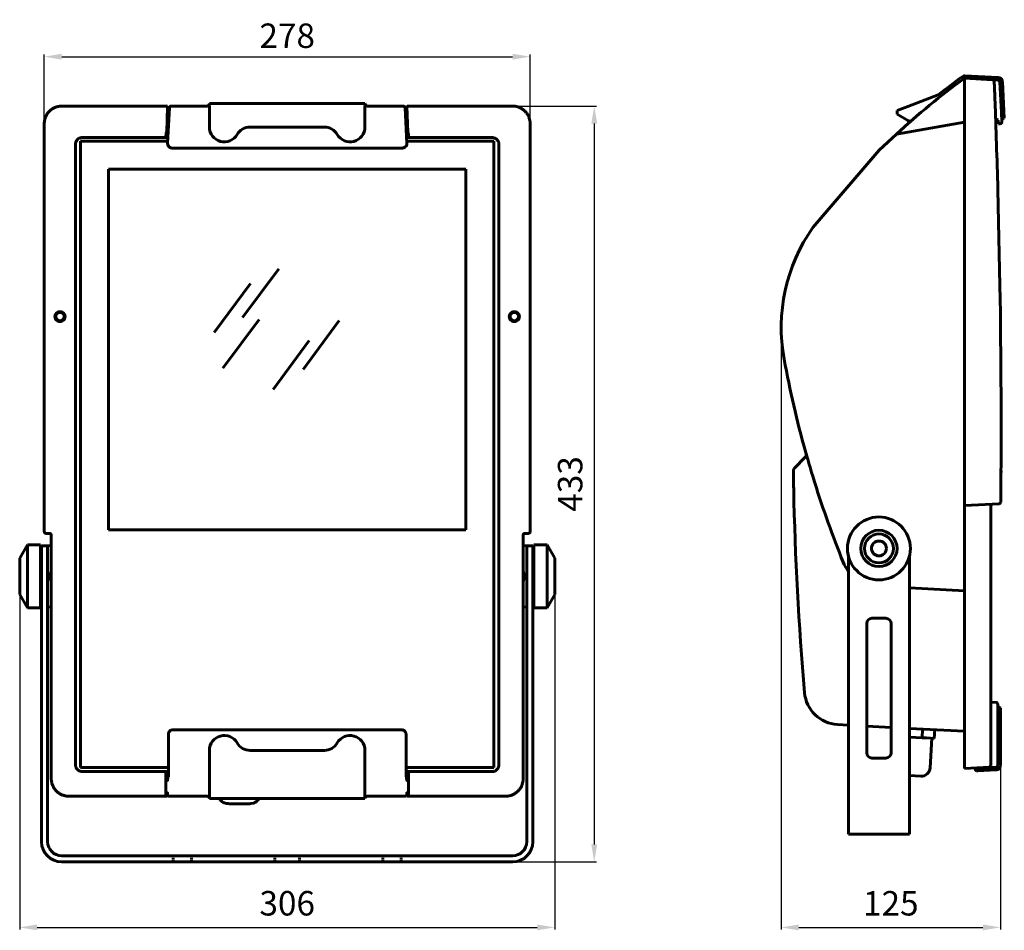
# Model space of a CAD drawing. Units: millimetres. Extents: x 111 to 675, y 59 to 581.
import ezdxf

# ---------------------------------------------------------------- set-up
doc = ezdxf.new("R2010")
doc.units = ezdxf.units.MM
doc.linetypes.add('DASHED', pattern=[15, 12, -3])
doc.linetypes.add('SOLID', pattern=[0])
doc.layers.add('STANDARD_LAYER', color=7, linetype='SOLID')
doc.dimstyles.get("Standard").update_dxf_attribs({"dimtxt": 0.18, "dimasz": 0.18, "dimexe": 0.18, "dimexo": 0.0625, "dimgap": 0.09, "dimtad": 0, "dimtih": 1, "dimtoh": 1, "dimdec": 4, "dimzin": 0, "dimdsep": 46, "dimtxsty": 'Standard', "dimcen": 0.09, "dimadec": 0, "dimazin": 0, "dimtfac": 1, "dimtdec": 4, "dimtofl": 0, "dimtmove": 0, "dimatfit": 3, "dimfxl": 1, "dimtolj": 1, "dimtzin": 0, "dimarcsym": 0})

# ---------------------------------------------------------------- blocks, each defined once
blk = doc.blocks.new('*D5')
at = {"color": 7, "linetype": 'ByBlock', "lineweight": -2}
for p, q in [((125.35, 445.11), (125.35, 560.7)), ((135.35, 559.45), (393.35, 559.45)), ((403.35, 448.39), (403.35, 560.7))]:
    blk.add_line(p, q, dxfattribs=at)
at = {"color": 7, "linetype": 'ByBlock'}
for points in [[(125.35, 559.45), (135.35, 557.78), (135.35, 561.12)], [(403.35, 559.45), (393.35, 557.78), (393.35, 561.12)]]:
    blk.add_solid(points, dxfattribs=at)
at = {"layer": 'DEFPOINTS', "color": 7, "linetype": 'ByBlock'}
for p in [(403.35, 447.77), (125.35, 444.49)]:
    blk.add_point(p, dxfattribs=at)
at = {"color": 0, "linetype": 'ByBlock', "lineweight": -2, "insert": (264.35, 571.45), "char_height": 14, "attachment_point": 5}
blk.add_mtext('\\A1;278', dxfattribs=at)
blk = doc.blocks.new('*D6')
at = {"color": 7, "linetype": 'ByBlock', "lineweight": -2}
for p, q in [((348.87, 531.16), (441.32, 531.16)), ((440.07, 521.16), (440.07, 108.48)), ((348.87, 98.48), (441.32, 98.48))]:
    blk.add_line(p, q, dxfattribs=at)
at = {"color": 7, "linetype": 'ByBlock'}
for points in [[(440.07, 531.16), (438.41, 521.16), (441.74, 521.16)], [(440.07, 98.48), (438.41, 108.48), (441.74, 108.48)]]:
    blk.add_solid(points, dxfattribs=at)
at = {"layer": 'DEFPOINTS', "color": 7, "linetype": 'ByBlock'}
for p in [(348.24, 531.16), (348.24, 98.48)]:
    blk.add_point(p, dxfattribs=at)
at = {"color": 0, "linetype": 'ByBlock', "lineweight": -2, "insert": (428.07, 314.82), "char_height": 14, "attachment_point": 5, "rotation": 90}
blk.add_mtext('433', dxfattribs=at)
blk = doc.blocks.new('*D7')
at = {"color": 7, "linetype": 'ByBlock', "lineweight": -2}
for p, q in [((111.26, 261.35), (111.26, 59.69)), ((417.43, 250.95), (417.43, 59.69)), ((121.26, 60.94), (407.43, 60.94))]:
    blk.add_line(p, q, dxfattribs=at)
at = {"color": 7, "linetype": 'ByBlock'}
for points in [[(111.26, 60.94), (121.26, 59.27), (121.26, 62.61)], [(417.43, 60.94), (407.43, 59.27), (407.43, 62.61)]]:
    blk.add_solid(points, dxfattribs=at)
at = {"layer": 'DEFPOINTS', "color": 7, "linetype": 'ByBlock'}
for p in [(111.26, 261.98), (417.43, 251.58)]:
    blk.add_point(p, dxfattribs=at)
at = {"color": 0, "linetype": 'ByBlock', "lineweight": -2, "insert": (264.35, 72.94), "char_height": 14, "attachment_point": 5}
blk.add_mtext('306', dxfattribs=at)
blk = doc.blocks.new('*D8')
at = {"color": 7, "linetype": 'ByBlock', "lineweight": -2}
for p, q in [((547.07, 403.71), (547.07, 59.69)), ((672.48, 162.44), (672.48, 59.69)), ((557.07, 60.94), (662.48, 60.94))]:
    blk.add_line(p, q, dxfattribs=at)
at = {"color": 7, "linetype": 'ByBlock'}
for points in [[(547.07, 60.94), (557.07, 59.27), (557.07, 62.61)], [(672.48, 60.94), (662.48, 59.27), (662.48, 62.61)]]:
    blk.add_solid(points, dxfattribs=at)
at = {"layer": 'DEFPOINTS', "color": 7, "linetype": 'ByBlock'}
for p in [(547.07, 404.33), (672.48, 163.06)]:
    blk.add_point(p, dxfattribs=at)
at = {"color": 0, "linetype": 'ByBlock', "lineweight": -2, "insert": (609.77, 72.94), "char_height": 14, "attachment_point": 5}
blk.add_mtext('125', dxfattribs=at)

msp = doc.modelspace()

# ---------------------------------------------------------------- linework, layer by layer
at = {"lineweight": 60, "ltscale": 0.401146}
msp.add_line((651.984, 547.099), (668.008, 546.259), dxfattribs=at)
at = {"lineweight": 60, "ltscale": 0.249658}
msp.add_line((651.984, 537.113), (651.984, 547.099), dxfattribs=at)
at = {"lineweight": 60, "ltscale": 0.47708}
msp.add_line((652.203, 548.56), (671.26, 547.561), dxfattribs=at)
at = {"lineweight": 60, "ltscale": 0.07927}
msp.add_line((668.014, 546.256), (671.181, 546.09), dxfattribs=at)
at = {"lineweight": 60, "ltscale": 0.443933}
msp.add_line((672.127, 545.144), (673.056, 527.411), dxfattribs=at)
at = {"lineweight": 60, "ltscale": 0.313827}
msp.add_line((673.626, 545.196), (674.283, 532.66), dxfattribs=at)
at = {"lineweight": 60, "ltscale": 0.468556}
msp.add_line((619.427, 530.897), (636.927, 537.607), dxfattribs=at)
at = {"lineweight": 60}
for p, q in [((651.984, 303.452), (651.984, 537.113)), ((135.332, 531.162), (190.584, 531.162)), ((195.839, 509.897), (196.904, 530.213)), ((197.903, 531.16), (218.347, 531.16)), ((233.417, 532.66), (264.347, 532.66)), ((264.347, 532.66), (295.278, 532.66)), ((310.347, 531.16), (330.792, 531.16)), ((331.79, 530.213), (332.856, 509.897)), ((338.11, 531.162), (393.363, 531.162)), ((125.345, 287.516), (125.345, 521.176)), ((243.07, 519.187), (264.347, 519.187)), ((264.347, 519.187), (285.625, 519.187)), ((403.349, 287.516), (403.349, 521.176)), ((612.984, 515.056), (651.984, 521.933)), ((147.156, 513.159), (196.01, 513.159)), ((332.685, 513.159), (381.539, 513.159)), ((143.161, 154.128), (143.161, 509.165)), ((146.097, 511.064), (195.9, 511.064)), ((146.097, 152.564), (146.097, 511.064)), ((198.435, 507.161), (199.01, 507.161)), ((199.01, 507.161), (297.347, 507.161)), ((303.347, 507.161), (330.259, 507.161)), ((332.794, 511.064), (382.597, 511.064)), ((382.597, 152.564), (382.597, 511.064)), ((385.533, 154.128), (385.533, 509.165)), ((162.097, 288.564), (162.097, 495.064)), ((162.097, 495.064), (366.597, 495.064)), ((162.097, 288.564), (162.097, 495.064)), ((162.097, 495.064), (366.597, 495.064)), ((366.597, 288.564), (366.597, 495.064)), ((366.597, 288.564), (366.597, 495.064)), ((671.279, 473.96), (672.209, 428.455)), ((666.984, 162.721), (666.984, 302.291)), ((651.984, 259.524), (651.984, 296.303)), ((162.097, 288.564), (366.597, 288.564)), ((162.097, 288.564), (366.597, 288.564)), ((115.649, 243.978), (115.649, 279.978)), ((123.261, 243.978), (123.261, 279.978)), ((129.345, 243.588), (129.345, 280.367)), ((399.349, 243.588), (399.349, 280.367)), ((405.433, 243.978), (405.433, 279.978)), ((413.045, 243.978), (413.045, 279.978)), ((111.261, 251.578), (111.261, 272.378)), ((417.433, 251.578), (417.433, 272.378)), ((585.467, 125.914), (585.467, 274.116)), ((620.467, 125.914), (620.467, 274.116)), ((123.761, 109.978), (123.761, 261.978)), ((127.261, 109.978), (127.261, 261.978)), ((401.433, 109.978), (401.433, 261.978)), ((404.933, 109.978), (404.933, 261.978)), ((620.467, 255.317), (651.984, 253.666)), ((651.984, 161.985), (651.984, 257.902)), ((129.345, 146.048), (129.345, 241.965)), ((399.349, 146.048), (399.349, 241.965)), ((595.967, 160.914), (595.967, 234.914)), ((609.967, 160.914), (609.967, 234.914)), ((670.984, 153.631), (670.984, 183.796)), ((620.467, 174.913), (651.984, 173.261)), ((672.484, 153.728), (672.484, 178.251)), ((196.347, 147.064), (196.347, 171.468)), ((198.943, 174.064), (264.347, 174.064)), ((264.347, 174.064), (329.751, 174.064)), ((332.348, 147.064), (332.348, 171.468)), ((219.847, 137.791), (219.847, 162.314)), ((243.07, 162.314), (264.347, 162.314)), ((264.347, 162.314), (285.625, 162.314)), ((308.847, 137.791), (308.847, 162.314)), ((146.097, 152.564), (196.347, 152.564)), ((332.348, 152.564), (382.597, 152.564)), ((147.156, 150.134), (196.347, 150.134)), ((332.348, 150.134), (381.539, 150.134)), ((139.332, 136.062), (195.662, 136.062)), ((196.926, 136.064), (218.447, 136.064)), ((310.247, 136.064), (331.768, 136.064)), ((333.033, 136.062), (389.363, 136.062)), ((219.847, 134.647), (264.347, 134.647)), ((264.347, 134.647), (308.847, 134.647)), ((585.467, 114.414), (620.467, 114.414)), ((135.261, 101.978), (264.347, 101.978)), ((264.347, 101.978), (393.433, 101.978)), ((135.261, 98.478), (264.347, 98.478)), ((264.347, 98.478), (393.433, 98.478))]:
    msp.add_line(p, q, dxfattribs=at)
at = {"lineweight": 60, "ltscale": 0.218691}
msp.add_line((669.304, 536.292), (669.628, 527.551), dxfattribs=at)
at = {"lineweight": 60, "ltscale": 0.008795}
for p, q in [((190.584, 531.162), (190.936, 531.162)), ((337.758, 531.162), (338.11, 531.162))]:
    msp.add_line(p, q, dxfattribs=at)
at = {"lineweight": 60, "ltscale": 0.120776}
for p, q in [((190.936, 531.162), (195.767, 531.162)), ((332.927, 531.162), (337.758, 531.162))]:
    msp.add_line(p, q, dxfattribs=at)
at = {"lineweight": 60, "ltscale": 0.365976}
for p, q in [((195.388, 516.324), (195.899, 530.954)), ((332.795, 530.954), (333.307, 516.324))]:
    msp.add_line(p, q, dxfattribs=at)
at = {"lineweight": 60, "ltscale": 0.006173}
for p, q in [((195.767, 531.163), (195.899, 530.954)), ((332.795, 530.954), (332.927, 531.163))]:
    msp.add_line(p, q, dxfattribs=at)
at = {"lineweight": 60, "ltscale": 0.005912}
msp.add_line((197.449, 531.045), (197.669, 531.131), dxfattribs=at)
at = {"lineweight": 60, "ltscale": 0.004203}
msp.add_line((197.449, 531.045), (197.612, 531.085), dxfattribs=at)
at = {"lineweight": 60, "ltscale": 0.005893}
msp.add_line((197.669, 531.131), (197.903, 531.16), dxfattribs=at)
at = {"lineweight": 60, "ltscale": 0.015418}
msp.add_line((218.921, 531.275), (219.429, 531.624), dxfattribs=at)
at = {"lineweight": 60, "ltscale": 0.085764}
for p, q in [((219.847, 532.66), (223.278, 532.66)), ((305.417, 532.66), (308.847, 532.66))]:
    msp.add_line(p, q, dxfattribs=at)
at = {"lineweight": 60, "ltscale": 0.021548}
for p, q in [((219.847, 530.248), (219.847, 531.11)), ((308.847, 530.248), (308.847, 531.11))]:
    msp.add_line(p, q, dxfattribs=at)
at = {"lineweight": 60, "ltscale": 0.276515}
for p, q in [((219.847, 519.187), (219.847, 530.248)), ((308.847, 519.187), (308.847, 530.248))]:
    msp.add_line(p, q, dxfattribs=at)
at = {"lineweight": 60, "ltscale": 0.00086}
for p, q in [((223.278, 532.66), (223.279, 532.626)), ((233.415, 532.626), (233.417, 532.66)), ((295.278, 532.66), (295.279, 532.626)), ((305.415, 532.626), (305.417, 532.66))]:
    msp.add_line(p, q, dxfattribs=at)
at = {"lineweight": 60, "ltscale": 0.253472}
for p, q in [((223.278, 532.66), (233.417, 532.66)), ((295.278, 532.66), (305.417, 532.66))]:
    msp.add_line(p, q, dxfattribs=at)
at = {"lineweight": 60, "ltscale": 0.253412}
for p, q in [((223.279, 532.626), (233.415, 532.626)), ((295.279, 532.626), (305.415, 532.626))]:
    msp.add_line(p, q, dxfattribs=at)
at = {"lineweight": 60, "ltscale": 0.015417}
msp.add_line((309.265, 531.624), (309.773, 531.275), dxfattribs=at)
at = {"lineweight": 60, "ltscale": 0.006601}
msp.add_line((330.792, 531.16), (331.053, 531.122), dxfattribs=at)
at = {"lineweight": 60, "ltscale": 0.00291}
msp.add_line((331.053, 531.122), (331.155, 531.066), dxfattribs=at)
at = {"lineweight": 60, "ltscale": 0.160647}
msp.add_line((613.427, 528.597), (619.427, 530.897), dxfattribs=at)
at = {"lineweight": 60, "ltscale": 0.211218}
msp.add_line((674.283, 532.66), (674.726, 524.223), dxfattribs=at)
at = {"lineweight": 60, "ltscale": 0.05}
msp.add_line((613.427, 526.597), (613.427, 528.597), dxfattribs=at)
at = {"lineweight": 60, "ltscale": 0.175268}
msp.add_line((613.427, 526.597), (619.427, 522.971), dxfattribs=at)
at = {"lineweight": 60, "ltscale": 0.047587}
msp.add_line((669.628, 527.551), (669.697, 525.648), dxfattribs=at)
at = {"lineweight": 60, "ltscale": 0.131722}
msp.add_line((673.056, 527.411), (673.332, 522.149), dxfattribs=at)
at = {"lineweight": 60, "ltscale": 0.017982}
msp.add_line((673.447, 523.543), (673.932, 524.073), dxfattribs=at)
at = {"lineweight": 60, "ltscale": 0.017614}
msp.add_line((673.932, 524.073), (674.627, 524.19), dxfattribs=at)
at = {"lineweight": 60, "ltscale": 0.002594}
msp.add_line((674.627, 524.19), (674.726, 524.223), dxfattribs=at)
at = {"lineweight": 60, "ltscale": 0.003061}
msp.add_line((619.427, 522.971), (619.532, 522.907), dxfattribs=at)
at = {"lineweight": 60, "ltscale": 0.036666}
msp.add_line((619.532, 522.907), (621.426, 521.961), dxfattribs=at)
at = {"lineweight": 60, "ltscale": 0.013353}
msp.add_line((651.984, 521.399), (651.984, 521.933), dxfattribs=at)
at = {"lineweight": 60, "ltscale": 0.042087}
msp.add_line((669.754, 523.858), (671.28, 523.146), dxfattribs=at)
at = {"lineweight": 60, "ltscale": 0.051765}
msp.add_line((671.279, 523.165), (671.387, 521.097), dxfattribs=at)
at = {"lineweight": 60, "ltscale": 0.023656}
msp.add_line((671.387, 521.097), (672.333, 521.097), dxfattribs=at)
at = {"lineweight": 60, "ltscale": 0.020291}
msp.add_line((673.301, 522.744), (673.447, 523.543), dxfattribs=at)
at = {"lineweight": 60, "ltscale": 0.05838}
for p, q in [((194.94, 513.526), (195.021, 515.86)), ((333.673, 515.86), (333.755, 513.526))]:
    msp.add_line(p, q, dxfattribs=at)
at = {"lineweight": 60, "ltscale": 0.027231}
msp.add_line((194.94, 513.526), (196.029, 513.526), dxfattribs=at)
at = {"lineweight": 60, "ltscale": 0.014186}
for p, q in [((195.021, 515.86), (195.347, 516.324)), ((333.347, 516.324), (333.673, 515.86))]:
    msp.add_line(p, q, dxfattribs=at)
at = {"lineweight": 60, "ltscale": 0.020716}
for p, q in [((195.347, 516.324), (196.176, 516.324)), ((332.519, 516.324), (333.347, 516.324))]:
    msp.add_line(p, q, dxfattribs=at)
at = {"lineweight": 60, "ltscale": 0.027232}
msp.add_line((332.665, 513.526), (333.755, 513.526), dxfattribs=at)
at = {"lineweight": 60, "ltscale": 0.335689}
msp.add_line((603.09, 505.974), (612.981, 515.054), dxfattribs=at)
at = {"lineweight": 60, "ltscale": 7.7e-05}
msp.add_line((612.981, 515.054), (612.984, 515.056), dxfattribs=at)
at = {"lineweight": 60, "ltscale": 0.013398}
msp.add_line((197.741, 507.259), (198.268, 507.161), dxfattribs=at)
at = {"lineweight": 60, "ltscale": 0.004185}
for p, q in [((198.268, 507.161), (198.435, 507.161)), ((330.259, 507.161), (330.427, 507.161))]:
    msp.add_line(p, q, dxfattribs=at)
at = {"lineweight": 60, "ltscale": 0.15}
msp.add_line((297.347, 507.161), (303.347, 507.161), dxfattribs=at)
at = {"lineweight": 60, "ltscale": 0.013399}
msp.add_line((330.427, 507.161), (330.953, 507.259), dxfattribs=at)
at = {"lineweight": 60, "ltscale": 0.112978}
msp.add_line((565.169, 461.718), (603.09, 505.974), dxfattribs=at)
at = {"lineweight": 60, "ltscale": 0.104389}
msp.add_line((560.919, 333.495), (562.057, 329.478), dxfattribs=at)
at = {"lineweight": 60, "ltscale": 0.220368}
msp.add_line((554.582, 323.859), (560.815, 330.092), dxfattribs=at)
at = {"lineweight": 60, "ltscale": 0.113339}
msp.add_line((564.928, 319.781), (566.275, 315.452), dxfattribs=at)
at = {"lineweight": 60, "ltscale": 0.495325}
msp.add_line((651.984, 302.454), (671.77, 303.491), dxfattribs=at)
at = {"lineweight": 60, "ltscale": 0.024966}
for p, q in [((651.984, 302.454), (651.984, 303.452)), ((651.984, 301.455), (651.984, 302.454))]:
    msp.add_line(p, q, dxfattribs=at)
at = {"lineweight": 60, "ltscale": 0.088226}
for p, q in [((651.984, 297.926), (651.984, 301.455)), ((129.345, 281.99), (129.345, 285.519)), ((399.349, 281.99), (399.349, 285.519))]:
    msp.add_line(p, q, dxfattribs=at)
at = {"lineweight": 60, "ltscale": 7.2e-05}
msp.add_line((671.77, 303.491), (671.772, 303.491), dxfattribs=at)
at = {"lineweight": 60, "ltscale": 0.005019}
for p, q in [((651.974, 296.103), (651.984, 296.303)), ((651.974, 259.725), (651.984, 259.524))]:
    msp.add_line(p, q, dxfattribs=at)
at = {"lineweight": 60, "ltscale": 0.002377}
msp.add_line((651.984, 298.126), (651.984, 298.221), dxfattribs=at)
at = {"lineweight": 60, "ltscale": 0.005}
for p, q in [((651.984, 297.926), (651.984, 298.126)), ((651.984, 257.702), (651.984, 257.902))]:
    msp.add_line(p, q, dxfattribs=at)
at = {"lineweight": 60, "ltscale": 0.040566}
for p, q in [((651.984, 296.303), (651.984, 297.926)), ((129.345, 280.367), (129.345, 281.99)), ((399.349, 280.367), (399.349, 281.99)), ((651.984, 257.902), (651.984, 259.524)), ((129.345, 241.965), (129.345, 243.588)), ((399.349, 241.965), (399.349, 243.588))]:
    msp.add_line(p, q, dxfattribs=at)
at = {"lineweight": 60, "ltscale": 0.050069}
for p, q in [((126.344, 286.517), (128.347, 286.517)), ((400.348, 286.517), (402.351, 286.517))]:
    msp.add_line(p, q, dxfattribs=at)
at = {"lineweight": 60, "ltscale": 0.219393}
for p, q in [((111.261, 272.378), (115.649, 279.978)), ((413.045, 279.978), (417.433, 272.378)), ((111.261, 251.578), (115.649, 243.978)), ((413.045, 243.978), (417.433, 251.578))]:
    msp.add_line(p, q, dxfattribs=at)
at = {"lineweight": 60, "ltscale": 0.190303}
for p, q in [((115.649, 279.978), (123.261, 279.978)), ((405.433, 279.978), (413.045, 279.978)), ((115.649, 243.978), (123.261, 243.978)), ((405.433, 243.978), (413.045, 243.978))]:
    msp.add_line(p, q, dxfattribs=at)
at = {"lineweight": 60, "ltscale": 0.0875}
for p, q in [((123.761, 279.478), (127.261, 279.478)), ((401.433, 279.478), (404.933, 279.478))]:
    msp.add_line(p, q, dxfattribs=at)
at = {"lineweight": 60, "ltscale": 0.4375}
for p, q in [((123.761, 261.978), (123.761, 279.478)), ((404.933, 261.978), (404.933, 279.478))]:
    msp.add_line(p, q, dxfattribs=at)
at = {"lineweight": 60, "ltscale": 0.052175}
msp.add_line((127.261, 279.478), (129.345, 279.587), dxfattribs=at)
at = {"lineweight": 60, "ltscale": 0.017783}
for p, q in [((127.261, 278.766), (127.261, 279.478)), ((401.433, 278.766), (401.433, 279.478))]:
    msp.add_line(p, q, dxfattribs=at)
at = {"lineweight": 60, "ltscale": 0.014543}
for p, q in [((127.261, 278.185), (127.261, 278.766)), ((401.433, 278.185), (401.433, 278.766))]:
    msp.add_line(p, q, dxfattribs=at)
at = {"lineweight": 60, "ltscale": 0.032789}
for p, q in [((127.261, 276.873), (127.261, 278.185)), ((401.433, 276.873), (401.433, 278.185))]:
    msp.add_line(p, q, dxfattribs=at)
at = {"lineweight": 60, "ltscale": 0.031732}
for p, q in [((127.261, 275.604), (127.261, 276.873)), ((401.433, 275.604), (401.433, 276.873))]:
    msp.add_line(p, q, dxfattribs=at)
at = {"lineweight": 60, "ltscale": 0.054598}
msp.add_line((399.349, 278.183), (399.349, 280.367), dxfattribs=at)
at = {"lineweight": 60, "ltscale": 0.052179}
msp.add_line((399.349, 279.587), (401.433, 279.478), dxfattribs=at)
at = {"lineweight": 60, "ltscale": 0.044859}
for p, q in [((127.261, 273.809), (127.261, 275.604)), ((401.433, 273.809), (401.433, 275.604))]:
    msp.add_line(p, q, dxfattribs=at)
at = {"lineweight": 60, "ltscale": 0.03766}
for p, q in [((127.261, 272.303), (127.261, 273.809)), ((401.433, 272.303), (401.433, 273.809))]:
    msp.add_line(p, q, dxfattribs=at)
at = {"lineweight": 60, "ltscale": 0.061917}
for p, q in [((127.261, 269.826), (127.261, 272.303)), ((401.433, 269.826), (401.433, 272.303))]:
    msp.add_line(p, q, dxfattribs=at)
at = {"lineweight": 60, "ltscale": 0.043721}
for p, q in [((127.261, 268.077), (127.261, 269.826)), ((401.433, 268.077), (401.433, 269.826))]:
    msp.add_line(p, q, dxfattribs=at)
at = {"lineweight": 60, "ltscale": 0.068074}
for p, q in [((127.261, 265.354), (127.261, 268.077)), ((401.433, 265.354), (401.433, 268.077))]:
    msp.add_line(p, q, dxfattribs=at)
at = {"lineweight": 60, "ltscale": 0.048074}
for p, q in [((127.261, 263.431), (127.261, 265.354)), ((401.433, 263.431), (401.433, 265.354))]:
    msp.add_line(p, q, dxfattribs=at)
at = {"lineweight": 60, "ltscale": 0.036348}
for p, q in [((127.261, 261.978), (127.261, 263.431)), ((401.433, 261.978), (401.433, 263.431))]:
    msp.add_line(p, q, dxfattribs=at)
at = {"lineweight": 60, "ltscale": 0.024579}
for p, q in [((128.362, 263.978), (129.345, 263.978)), ((128.362, 259.978), (129.345, 259.978)), ((399.349, 263.978), (400.332, 263.978)), ((399.349, 259.978), (400.332, 259.978))]:
    msp.add_line(p, q, dxfattribs=at)
at = {"lineweight": 60, "ltscale": 0.1}
for p, q in [((128.362, 259.978), (128.362, 263.978)), ((400.332, 259.978), (400.332, 263.978))]:
    msp.add_line(p, q, dxfattribs=at)
at = {"lineweight": 60, "ltscale": 0.002378}
msp.add_line((651.984, 257.607), (651.984, 257.702), dxfattribs=at)
at = {"lineweight": 60, "ltscale": 0.052171}
for p, q in [((127.261, 244.478), (129.345, 244.368)), ((399.349, 244.368), (401.433, 244.478))]:
    msp.add_line(p, q, dxfattribs=at)
at = {"lineweight": 60, "ltscale": 0.2}
for p, q in [((598.967, 237.914), (606.967, 237.914)), ((598.967, 157.914), (606.967, 157.914))]:
    msp.add_line(p, q, dxfattribs=at)
at = {"lineweight": 60, "ltscale": 0.076412}
msp.add_line((666.984, 189.948), (670.036, 189.788), dxfattribs=at)
at = {"lineweight": 60, "ltscale": 0.005651}
msp.add_line((670.858, 189.274), (670.913, 189.055), dxfattribs=at)
at = {"lineweight": 60, "ltscale": 0.006868}
msp.add_line((670.913, 189.055), (670.984, 188.79), dxfattribs=at)
at = {"lineweight": 60, "ltscale": 0.124829}
msp.add_line((670.984, 183.796), (670.984, 188.79), dxfattribs=at)
at = {"lineweight": 60, "ltscale": 0.013841}
msp.add_line((670.984, 188.148), (671.09, 187.605), dxfattribs=at)
at = {"lineweight": 60, "ltscale": 0.002527}
msp.add_line((672.384, 186.743), (672.484, 186.729), dxfattribs=at)
at = {"lineweight": 60, "ltscale": 0.211953}
msp.add_line((672.484, 178.251), (672.484, 186.729), dxfattribs=at)
at = {"lineweight": 60, "ltscale": 0.15471}
msp.add_line((579.287, 177.071), (585.467, 176.747), dxfattribs=at)
at = {"lineweight": 60, "ltscale": 0.35048}
msp.add_line((595.967, 176.197), (609.967, 175.463), dxfattribs=at)
at = {"lineweight": 60, "ltscale": 0.182073}
msp.add_line((620.467, 169.906), (627.74, 169.525), dxfattribs=at)
at = {"lineweight": 60, "ltscale": 0.125}
for p, q in [((627.74, 169.525), (628.002, 174.518)), ((634.659, 169.162), (634.92, 174.155))]:
    msp.add_line(p, q, dxfattribs=at)
at = {"lineweight": 60, "ltscale": 0.0632}
msp.add_line((627.74, 169.525), (630.264, 169.392), dxfattribs=at)
at = {"lineweight": 60, "ltscale": 0.057692}
msp.add_line((630.264, 169.392), (632.569, 169.272), dxfattribs=at)
at = {"lineweight": 60, "ltscale": 0.425}
msp.add_line((632.271, 152.264), (633.161, 169.241), dxfattribs=at)
at = {"lineweight": 60, "ltscale": 0.052313}
msp.add_line((632.569, 169.272), (634.659, 169.162), dxfattribs=at)
at = {"lineweight": 60, "ltscale": 0.249657}
msp.add_line((651.984, 151.999), (651.984, 161.985), dxfattribs=at)
at = {"lineweight": 60, "ltscale": 0.224692}
msp.add_line((666.984, 162.721), (666.984, 153.734), dxfattribs=at)
at = {"lineweight": 60, "ltscale": 0.35179}
msp.add_line((651.984, 151.999), (666.036, 152.735), dxfattribs=at)
at = {"lineweight": 60, "ltscale": 0.301721}
msp.add_line((657.984, 152.001), (670.036, 152.632), dxfattribs=at)
at = {"lineweight": 60, "ltscale": 0.007811}
msp.add_line((657.984, 152.001), (657.984, 152.313), dxfattribs=at)
at = {"lineweight": 60, "ltscale": 0.016691}
for p, q in [((194.876, 148.766), (194.891, 149.433)), ((333.803, 137.13), (333.819, 137.797))]:
    msp.add_line(p, q, dxfattribs=at)
at = {"lineweight": 60, "ltscale": 0.274209}
for p, q in [((194.876, 137.797), (194.876, 148.766)), ((333.819, 137.797), (333.819, 148.766))]:
    msp.add_line(p, q, dxfattribs=at)
at = {"lineweight": 60, "ltscale": 0.008323}
for p, q in [((194.891, 149.433), (194.925, 149.764)), ((333.769, 136.799), (333.803, 137.13))]:
    msp.add_line(p, q, dxfattribs=at)
at = {"lineweight": 60, "ltscale": 0.00195}
for p, q in [((194.925, 149.764), (194.98, 149.819)), ((333.714, 149.819), (333.769, 149.764))]:
    msp.add_line(p, q, dxfattribs=at)
at = {"lineweight": 60, "ltscale": 0.059208}
for p, q in [((194.98, 147.451), (194.98, 149.819)), ((333.714, 147.451), (333.714, 149.819))]:
    msp.add_line(p, q, dxfattribs=at)
at = {"lineweight": 60, "ltscale": 0.034164}
for p, q in [((194.98, 149.819), (196.347, 149.819)), ((194.98, 147.451), (196.347, 147.451)), ((332.348, 149.819), (333.714, 149.819)), ((332.348, 147.451), (333.714, 147.451))]:
    msp.add_line(p, q, dxfattribs=at)
at = {"lineweight": 60, "ltscale": 0.037346}
for p, q in [((195.373, 145.957), (195.373, 147.451)), ((333.321, 145.957), (333.321, 147.451))]:
    msp.add_line(p, q, dxfattribs=at)
at = {"lineweight": 60, "ltscale": 0.006551}
for p, q in [((196.085, 147.064), (196.347, 147.064)), ((332.348, 147.064), (332.61, 147.064))]:
    msp.add_line(p, q, dxfattribs=at)
at = {"lineweight": 60, "ltscale": 0.008329}
for p, q in [((333.769, 149.764), (333.803, 149.433)), ((194.891, 137.13), (194.925, 136.799))]:
    msp.add_line(p, q, dxfattribs=at)
at = {"lineweight": 60, "ltscale": 0.016685}
for p, q in [((333.803, 149.433), (333.819, 148.766)), ((194.876, 137.797), (194.891, 137.13))]:
    msp.add_line(p, q, dxfattribs=at)
at = {"lineweight": 60, "ltscale": 0.163953}
msp.add_line((620.467, 147.876), (627.016, 147.532), dxfattribs=at)
at = {"lineweight": 60, "ltscale": 0.261798}
msp.add_line((659.562, 150.583), (670.02, 151.131), dxfattribs=at)
at = {"lineweight": 60, "ltscale": 0.013897}
for p, q in [((194.98, 145.564), (195.373, 145.957)), ((333.321, 145.957), (333.714, 145.564))]:
    msp.add_line(p, q, dxfattribs=at)
at = {"lineweight": 60, "ltscale": 0.170468}
for p, q in [((194.98, 138.745), (194.98, 145.564)), ((333.714, 138.745), (333.714, 145.564))]:
    msp.add_line(p, q, dxfattribs=at)
at = {"lineweight": 60, "ltscale": 0.015751}
for p, q in [((194.98, 145.064), (195.61, 145.064)), ((333.084, 145.064), (333.714, 145.064))]:
    msp.add_line(p, q, dxfattribs=at)
at = {"lineweight": 60, "ltscale": 0.026037}
for p, q in [((194.925, 136.799), (195.662, 136.062)), ((333.033, 136.062), (333.769, 136.799))]:
    msp.add_line(p, q, dxfattribs=at)
at = {"lineweight": 60, "ltscale": 0.002917}
for p, q in [((194.98, 138.745), (195.164, 138.064)), ((333.531, 138.064), (333.714, 138.745))]:
    msp.add_line(p, q, dxfattribs=at)
at = {"lineweight": 60, "ltscale": 0.011165}
for p, q in [((195.164, 138.064), (195.61, 138.064)), ((333.084, 138.064), (333.531, 138.064))]:
    msp.add_line(p, q, dxfattribs=at)
at = {"lineweight": 60, "ltscale": 0.049706}
for p, q in [((195.662, 136.062), (195.662, 138.05)), ((333.033, 136.062), (333.033, 138.05))]:
    msp.add_line(p, q, dxfattribs=at)
at = {"lineweight": 60, "ltscale": 0.021668}
for p, q in [((195.928, 137.063), (195.928, 137.93)), ((332.767, 137.063), (332.767, 137.91))]:
    msp.add_line(p, q, dxfattribs=at)
at = {"lineweight": 60, "ltscale": 0.019332}
msp.add_line((219.741, 135.833), (219.793, 135.061), dxfattribs=at)
at = {"lineweight": 60, "ltscale": 0.028026}
msp.add_line((219.741, 135.833), (219.847, 134.717), dxfattribs=at)
at = {"lineweight": 60, "ltscale": 0.002424}
msp.add_line((219.847, 137.694), (219.847, 137.791), dxfattribs=at)
at = {"lineweight": 60, "ltscale": 0.044617}
for p, q in [((219.847, 136.007), (219.847, 137.791)), ((308.847, 136.007), (308.847, 137.791))]:
    msp.add_line(p, q, dxfattribs=at)
at = {"lineweight": 60, "ltscale": 0.005538}
msp.add_line((219.847, 136.811), (219.847, 137.032), dxfattribs=at)
at = {"lineweight": 60, "ltscale": 0.008264}
msp.add_line((219.847, 136.007), (219.847, 136.337), dxfattribs=at)
at = {"lineweight": 60, "ltscale": 0.006283}
msp.add_line((219.847, 135.755), (219.847, 136.007), dxfattribs=at)
at = {"lineweight": 60, "ltscale": 0.020294}
for p, q in [((219.847, 135.195), (219.847, 136.007)), ((308.847, 135.195), (308.847, 136.007))]:
    msp.add_line(p, q, dxfattribs=at)
at = {"lineweight": 60, "ltscale": 0.004005}
msp.add_line((219.847, 135.366), (219.847, 135.526), dxfattribs=at)
at = {"lineweight": 60, "ltscale": 0.002569}
msp.add_line((219.847, 135.195), (219.847, 135.298), dxfattribs=at)
at = {"lineweight": 60, "ltscale": 0.028025}
msp.add_line((308.847, 134.717), (308.954, 135.833), dxfattribs=at)
at = {"lineweight": 60, "ltscale": 0.019319}
msp.add_line((308.901, 135.062), (308.954, 135.833), dxfattribs=at)
at = {"lineweight": 60, "ltscale": 0.013701}
for p, q in [((219.847, 134.647), (219.847, 135.195)), ((308.847, 134.647), (308.847, 135.195))]:
    msp.add_line(p, q, dxfattribs=at)
at = {"lineweight": 60, "ltscale": 0.2875}
for p, q in [((585.467, 114.414), (585.467, 125.914)), ((620.467, 114.414), (620.467, 125.914))]:
    msp.add_line(p, q, dxfattribs=at)
at = {"linetype": 'DASHED', "lineweight": 60, "ltscale": 0.0875}
for p, q in [((199.097, 98.478), (199.097, 101.978)), ((209.597, 98.478), (209.597, 101.978)), ((257.347, 98.478), (257.347, 101.978)), ((271.347, 98.478), (271.347, 101.978)), ((319.097, 98.478), (319.097, 101.978)), ((329.597, 98.478), (329.597, 101.978))]:
    msp.add_line(p, q, dxfattribs=at)
at = {"lineweight": 60}
for points in [[(135.332, 531.162), (134.884, 531.152), (134.437, 531.122), (133.993, 531.073), (133.551, 531.003), (133.112, 530.913), (132.678, 530.804), (132.25, 530.676), (131.828, 530.529), (131.413, 530.363), (131.005, 530.178), (130.607, 529.976), (130.218, 529.756), (129.839, 529.519), (129.471, 529.265), (129.115, 528.995), (128.772, 528.709), (128.442, 528.408), (128.125, 528.093), (127.823, 527.764), (127.536, 527.421), (127.265, 527.066), (127.009, 526.7), (126.771, 526.322), (126.549, 525.934), (126.345, 525.536), (126.16, 525.129), (125.992, 524.715), (125.843, 524.293), (125.713, 523.865), (125.603, 523.432), (125.512, 522.994), (125.44, 522.552), (125.389, 522.108), (125.357, 521.662), (125.345, 521.176)], [(196.904, 530.213), (196.979, 530.484), (197.024, 530.62)], [(196.904, 530.213), (196.979, 530.484), (197.024, 530.62)], [(197.024, 530.62), (197.067, 530.691), (197.134, 530.761)], [(197.024, 530.62), (197.067, 530.691), (197.134, 530.761)], [(197.134, 530.761), (197.245, 530.865), (197.418, 531.035)], [(197.134, 530.761), (197.245, 530.865), (197.418, 531.035)], [(219.727, 532.072), (219.687, 531.879), (219.723, 531.649), (219.772, 531.526)], [(219.727, 532.072), (219.687, 531.879), (219.723, 531.649), (219.772, 531.526)], [(219.847, 531.11), (219.833, 531.315), (219.773, 531.526)], [(219.847, 531.11), (219.833, 531.315), (219.773, 531.526)], [(308.847, 531.11), (308.861, 531.315), (308.922, 531.526)], [(308.847, 531.11), (308.861, 531.315), (308.922, 531.526)], [(308.967, 532.072), (309.007, 531.879), (308.972, 531.649), (308.922, 531.526)], [(308.967, 532.072), (309.007, 531.879), (308.972, 531.649), (308.922, 531.526)], [(331.56, 530.761), (331.45, 530.865), (331.276, 531.035)], [(331.56, 530.761), (331.45, 530.865), (331.276, 531.035)], [(331.67, 530.62), (331.628, 530.691), (331.56, 530.761)], [(331.67, 530.62), (331.628, 530.691), (331.56, 530.761)], [(331.79, 530.213), (331.716, 530.484), (331.67, 530.62)], [(331.79, 530.213), (331.716, 530.484), (331.67, 530.62)], [(403.349, 521.176), (403.339, 521.624), (403.309, 522.07), (403.259, 522.515), (403.19, 522.957), (403.1, 523.395), (402.991, 523.829), (402.863, 524.258), (402.716, 524.68), (402.55, 525.095), (402.365, 525.502), (402.163, 525.901), (401.943, 526.29), (401.706, 526.669), (401.452, 527.036), (401.182, 527.392), (400.896, 527.736), (400.595, 528.066), (400.28, 528.383), (399.95, 528.685), (399.608, 528.972), (399.253, 529.243), (398.886, 529.498), (398.509, 529.737), (398.12, 529.958), (397.723, 530.162), (397.316, 530.348), (396.902, 530.516), (396.48, 530.665), (396.052, 530.794), (395.619, 530.905), (395.181, 530.996), (394.739, 531.067), (394.295, 531.119), (393.848, 531.151), (393.363, 531.162)], [(147.156, 513.159), (146.873, 513.149), (146.591, 513.119), (146.312, 513.069), (146.038, 513), (145.769, 512.911), (145.507, 512.804), (145.254, 512.678), (145.01, 512.535), (144.777, 512.375), (144.556, 512.198), (144.348, 512.007), (144.154, 511.801), (143.975, 511.582), (143.812, 511.351), (143.666, 511.109), (143.537, 510.857), (143.426, 510.597), (143.335, 510.329), (143.262, 510.056), (143.209, 509.778), (143.175, 509.496), (143.162, 509.213), (143.161, 509.165)], [(385.533, 509.165), (385.523, 509.448), (385.493, 509.729), (385.443, 510.008), (385.374, 510.282), (385.285, 510.551), (385.178, 510.813), (385.052, 511.066), (384.909, 511.31), (384.749, 511.543), (384.572, 511.764), (384.381, 511.973), (384.175, 512.167), (383.956, 512.345), (383.725, 512.508), (383.483, 512.655), (383.231, 512.783), (382.971, 512.894), (382.703, 512.986), (382.43, 513.059), (382.152, 513.112), (381.87, 513.145), (381.588, 513.159), (381.539, 513.159)], [(331.141, 507.315), (331.193, 507.334), (331.246, 507.355)], [(332.804, 509.228), (332.824, 509.331), (332.839, 509.436)], [(125.345, 287.516), (125.355, 287.374), (125.385, 287.236), (125.435, 287.102), (125.502, 286.978), (125.587, 286.864), (125.687, 286.763), (125.8, 286.678), (125.925, 286.61), (126.057, 286.559), (126.196, 286.528), (126.344, 286.517)], [(402.351, 286.517), (402.492, 286.528), (402.631, 286.558), (402.764, 286.607), (402.889, 286.675), (403.003, 286.759), (403.103, 286.859), (403.189, 286.973), (403.257, 287.097), (403.307, 287.23), (403.338, 287.368), (403.349, 287.516)], [(129.345, 285.519), (129.335, 285.661), (129.305, 285.799), (129.256, 285.932), (129.188, 286.057), (129.103, 286.171), (129.003, 286.271), (128.89, 286.357), (128.766, 286.425), (128.633, 286.476), (128.495, 286.506), (128.347, 286.517)], [(400.348, 286.517), (400.206, 286.507), (400.067, 286.477), (399.934, 286.428), (399.81, 286.36), (399.696, 286.275), (399.595, 286.176), (399.51, 286.062), (399.441, 285.938), (399.391, 285.805), (399.36, 285.667), (399.349, 285.519)], [(670.984, 188.127), (670.995, 187.96), (671.027, 187.796), (671.078, 187.636), (671.147, 187.484), (671.235, 187.341), (671.339, 187.209), (671.458, 187.091), (671.591, 186.987), (671.734, 186.901), (671.887, 186.833), (672.047, 186.783), (672.211, 186.753), (672.384, 186.743)], [(198.943, 174.064), (198.715, 174.054), (198.489, 174.024), (198.266, 173.974), (198.048, 173.905), (197.837, 173.817), (197.635, 173.711), (197.444, 173.588), (197.263, 173.448), (197.096, 173.293), (196.943, 173.124), (196.805, 172.942), (196.684, 172.749), (196.581, 172.545), (196.495, 172.334), (196.429, 172.115), (196.382, 171.892), (196.347, 171.468)], [(332.348, 171.468), (332.337, 171.696), (332.307, 171.923), (332.258, 172.145), (332.189, 172.363), (332.101, 172.574), (331.995, 172.776), (331.871, 172.968), (331.731, 173.148), (331.576, 173.315), (331.407, 173.468), (331.225, 173.606), (331.032, 173.727), (330.829, 173.83), (330.617, 173.916), (330.399, 173.982), (330.175, 174.029), (329.751, 174.064)], [(143.161, 154.128), (143.171, 153.845), (143.201, 153.564), (143.251, 153.285), (143.321, 153.01), (143.409, 152.742), (143.517, 152.48), (143.642, 152.226), (143.786, 151.983), (143.946, 151.75), (144.122, 151.528), (144.314, 151.32), (144.519, 151.126), (144.738, 150.947), (144.969, 150.784), (145.211, 150.638), (145.463, 150.51), (145.724, 150.399), (145.991, 150.307), (146.265, 150.234), (146.543, 150.181), (146.824, 150.148), (147.107, 150.134), (147.156, 150.134)], [(381.539, 150.134), (381.822, 150.144), (382.103, 150.174), (382.382, 150.224), (382.656, 150.293), (382.925, 150.382), (383.187, 150.489), (383.44, 150.615), (383.684, 150.758), (383.917, 150.918), (384.139, 151.095), (384.347, 151.286), (384.541, 151.492), (384.719, 151.711), (384.882, 151.942), (385.029, 152.184), (385.157, 152.436), (385.268, 152.696), (385.36, 152.964), (385.433, 153.237), (385.486, 153.515), (385.519, 153.797), (385.533, 154.079), (385.533, 154.128)], [(196.085, 147.064), (196.082, 147.064), (196.08, 147.063), (196.075, 147.058), (196.065, 147.041), (196.044, 146.963), (195.993, 146.494), (195.94, 145.223), (195.94, 145.213)], [(332.755, 145.213), (332.697, 146.559), (332.659, 146.91), (332.635, 147.025), (332.61, 147.064)], [(129.345, 146.048), (129.355, 145.601), (129.385, 145.154), (129.435, 144.71), (129.505, 144.268), (129.594, 143.829), (129.703, 143.395), (129.832, 142.967), (129.979, 142.545), (130.145, 142.13), (130.329, 141.722), (130.532, 141.324), (130.752, 140.935), (130.989, 140.556), (131.243, 140.188), (131.513, 139.832), (131.799, 139.489), (132.099, 139.159), (132.415, 138.842), (132.744, 138.54), (133.086, 138.253), (133.441, 137.982), (133.808, 137.726), (134.186, 137.488), (134.574, 137.266), (134.972, 137.062), (135.378, 136.877), (135.793, 136.709), (136.214, 136.56), (136.642, 136.43), (137.076, 136.32), (137.514, 136.229), (137.955, 136.157), (138.4, 136.106), (138.846, 136.074), (139.332, 136.062)], [(195.61, 145.064), (195.711, 145.074), (195.807, 145.104), (195.895, 145.153), (195.94, 145.213), (195.94, 145.213)], [(332.755, 145.213), (332.755, 145.213), (332.785, 145.164), (332.871, 145.112), (332.966, 145.078), (333.084, 145.064)], [(389.363, 136.062), (389.81, 136.072), (390.257, 136.102), (390.702, 136.152), (391.144, 136.222), (391.582, 136.311), (392.016, 136.42), (392.444, 136.549), (392.867, 136.696), (393.282, 136.862), (393.689, 137.046), (394.088, 137.249), (394.477, 137.469), (394.855, 137.706), (395.223, 137.96), (395.579, 138.23), (395.922, 138.516), (396.253, 138.816), (396.569, 139.132), (396.871, 139.461), (397.158, 139.803), (397.43, 140.158), (397.685, 140.525), (397.924, 140.903), (398.145, 141.291), (398.349, 141.689), (398.535, 142.095), (398.702, 142.51), (398.851, 142.931), (398.981, 143.359), (399.092, 143.793), (399.183, 144.231), (399.254, 144.672), (399.306, 145.117), (399.337, 145.563), (399.349, 146.048)], [(195.928, 137.93), (195.928, 137.93), (195.91, 137.964), (195.824, 138.016), (195.729, 138.05), (195.61, 138.064)], [(195.928, 137.063), (195.938, 136.921), (195.968, 136.782), (196.017, 136.649), (196.085, 136.525), (196.17, 136.411), (196.27, 136.31), (196.383, 136.225), (196.507, 136.156), (196.64, 136.106), (196.778, 136.075), (196.926, 136.064)], [(218.447, 136.064), (218.618, 136.054), (218.787, 136.022), (218.948, 135.972), (219.101, 135.903), (219.375, 135.715), (219.582, 135.491), (219.715, 135.272), (219.796, 135.062)], [(218.447, 136.064), (218.618, 136.054), (218.787, 136.022), (218.948, 135.972), (219.101, 135.903), (219.375, 135.715), (219.582, 135.491), (219.715, 135.272), (219.796, 135.062)], [(310.247, 136.064), (310.076, 136.054), (309.907, 136.022), (309.747, 135.972), (309.594, 135.903), (309.319, 135.715), (309.112, 135.491), (308.979, 135.272), (308.899, 135.063)], [(310.247, 136.064), (310.076, 136.054), (309.907, 136.022), (309.747, 135.972), (309.594, 135.903), (309.319, 135.715), (309.112, 135.491), (308.979, 135.272), (308.899, 135.063)], [(331.768, 136.064), (331.91, 136.074), (332.049, 136.104), (332.182, 136.154), (332.306, 136.221), (332.42, 136.306), (332.521, 136.406), (332.606, 136.519), (332.675, 136.644), (332.725, 136.776), (332.756, 136.915), (332.767, 137.063)], [(333.084, 138.064), (332.984, 138.054), (332.888, 138.024), (332.8, 137.975), (332.767, 137.91), (332.767, 137.91)], [(225.498, 134.647), (225.766, 134.265), (226.033, 133.919), (226.284, 133.629), (226.533, 133.37), (226.767, 133.157), (227.001, 132.972), (227.127, 132.884)], [(225.498, 134.647), (225.766, 134.265), (226.033, 133.919), (226.284, 133.629), (226.533, 133.37), (226.767, 133.157), (227.001, 132.972), (227.127, 132.884)], [(227.127, 132.884), (227.772, 132.462), (228.088, 132.282)], [(227.127, 132.884), (227.772, 132.462), (228.088, 132.282)], [(228.088, 132.282), (228.395, 132.205), (229.559, 131.97), (230.09, 131.868)], [(228.088, 132.282), (228.395, 132.205), (229.559, 131.97), (230.09, 131.868)], [(236.847, 131.596), (235.223, 131.606), (233.688, 131.635), (232.397, 131.68), (231.322, 131.737), (230.631, 131.794), (230.148, 131.856), (230.09, 131.867)], [(236.847, 131.596), (235.223, 131.606), (233.688, 131.635), (232.397, 131.68), (231.322, 131.737), (230.631, 131.794), (230.148, 131.856), (230.09, 131.867)], [(243.594, 131.865), (242.944, 131.782), (241.509, 131.689), (239.081, 131.615), (236.847, 131.596)], [(243.594, 131.865), (242.944, 131.782), (241.509, 131.689), (239.081, 131.615), (236.847, 131.596)], [(243.593, 131.868), (245.028, 132.148), (245.606, 132.282)], [(243.593, 131.868), (245.028, 132.148), (245.606, 132.282)], [(245.606, 132.282), (245.879, 132.436), (246.495, 132.835), (246.568, 132.884)], [(245.606, 132.282), (245.879, 132.436), (246.495, 132.835), (246.568, 132.884)], [(246.568, 132.884), (247.001, 133.221), (247.46, 133.683), (247.948, 134.292), (248.196, 134.647)], [(246.568, 132.884), (247.001, 133.221), (247.46, 133.683), (247.948, 134.292), (248.196, 134.647)]]:
    msp.add_lwpolyline(points, dxfattribs=at)
for radius in [18, 10.4, 8.276, 4.25]:
    msp.add_circle((602.967, 277.914), radius, dxfattribs=at)
for centre, radius, start, end in [((885.89, 222.642), 399.989, 125.78841, 133.0241), ((885.911, 222.603), 401.522, 125.81928, 128.32334), ((652.098, 546.563), 2, 86.9994, 125.81924), ((671.13, 545.065), 2.5, 19.46294, 87.02197), ((667.955, 545.26), 1, 2.27537, 87), ((-4310.067, 347.449), 4982.951, 2.171911, 2.275564), ((671.128, 545.092), 1, 2.99938, 87.00062), ((671.13, 545.065), 2.5, 3.00001, 19.46294), ((197.903, 530.16), 1, 124.67841, 142.31978), ((197.903, 530.16), 1, 90, 118.99939), ((218.349, 532.653), 1.493, 269.94347, 292.55733), ((218.348, 532.659), 1.498, 295.96671, 336.94151), ((218.346, 532.661), 1.502, 336.91378, 359.98474), ((310.349, 532.661), 1.502, 180.01525, 203.08729), ((310.346, 532.659), 1.498, 203.05956, 244.0305), ((310.346, 532.653), 1.493, 247.44267, 270.05653), ((330.792, 530.16), 1, 61.00061, 90), ((-4326.672, 346.806), 4999.568, 1.457358, 2.049996), ((228.347, 519.181), 8.499, 179.95953, 330.01824), ((243.071, 510.688), 8.499, 90.00571, 150.02696), ((285.624, 510.688), 8.499, 29.97304, 89.99429), ((300.347, 519.181), 8.499, 209.98176, 0.04047), ((672.333, 522.097), 1, 269.99954, 3.00048), ((198.435, 509.761), 2.6, 176.99907, 254.48965), ((330.259, 509.761), 2.6, 285.51035, 3.00093), ((810.886, 289.546), 300.034, 133.74693, 133.75829), ((647.066, 404.335), 100, 144.98204, 190.44391), ((-4326.664, 346.806), 4999.561, 359.51493, 0.935753), ((134.347, 410.66), 2.9, 89.99595, 270.00443), ((134.347, 410.66), 2.4, 89.997, 270.00301), ((134.347, 410.66), 2.9, 269.99601, 90.00437), ((134.347, 410.66), 2.4, 269.99719, 90.00281), ((394.347, 410.66), 2.9, 89.99564, 270.00418), ((394.347, 410.66), 2.4, 89.99719, 270.00281), ((394.347, 410.66), 2.9, 269.99577, 90.00405), ((394.347, 410.66), 2.4, 269.99699, 90.00299), ((1138.742, 494.959), 599.958, 190.4435, 195.61226), ((559.401, 331.506), 2, 314.99999, 15.75572), ((1138.655, 494.935), 599.868, 195.755694, 196.977037), ((555.996, 322.445), 2, 135, 180.86234), ((2353.813, 349.506), 1800.021, 180.862344, 181.194742), ((-4326.672, 346.806), 4999.568, 359.51493, 359.718661), ((2353.813, 349.506), 1800.021, 180.993183, 181.030544), ((2353.813, 349.506), 1800.021, 181.102589, 181.108176), ((2353.826, 349.507), 1800.034, 181.194783, 184.91352), ((1138.742, 494.959), 599.958, 197.409788, 202.024359), ((671.717, 304.489), 1, 273.00001, 359.51504), ((667.984, 302.291), 1, 93, 180.00001), ((671.717, 304.489), 1, 273.16587, 316.25746), ((602.896, 278.198), 21.93, 202.02399, 217.10666), ((598.967, 234.914), 3, 90, 180), ((606.967, 234.914), 3, 0, 90), ((580.334, 197.044), 20, 184.91366, 266.99988), ((669.984, 188.79), 1, 28.99978, 87.00061), ((228.347, 162.314), 8.5, 30, 180), ((300.347, 162.314), 8.5, 0, 150), ((243.07, 170.814), 8.5, 210, 270), ((285.625, 170.814), 8.5, 270, 329.99999), ((598.967, 160.914), 3, 180.00001, 270), ((606.967, 160.914), 3, 270, 360), ((627.278, 152.526), 5, 266.99944, 357.00057), ((665.984, 153.734), 1, 272.99938, 0.00061), ((669.984, 153.631), 1, 273.00061, 359.99941), ((669.884, 153.728), 2.6, 315.87887, 360), ((659.484, 152.081), 1.5, 183.07654, 252.18162), ((659.484, 152.081), 1.5, 252.1805, 273.00001), ((669.884, 153.728), 2.6, 273.00001, 315.87887), ((135.261, 109.978), 11.5, 180.00001, 270), ((135.261, 109.978), 8, 180.00001, 270), ((393.433, 109.978), 11.5, 270, 0), ((393.433, 109.978), 8, 270, 360)]:
    msp.add_arc(centre, radius, start, end, dxfattribs=at)
at = {"layer": 'STANDARD_LAYER', "lineweight": 60}
for p, q in [((238.828, 410.115), (259.509, 438.028)), ((222.577, 401.593), (243.259, 429.507)), ((227.599, 381.027), (248.282, 408.94)), ((273.396, 380.439), (294.079, 408.351)), ((256.259, 368.98), (276.942, 396.893))]:
    msp.add_line(p, q, dxfattribs=at)

# ---------------------------------------------------------------- dimensions: what is measured, and where the dimension line sits
at = {"lineweight": 25}
dim = msp.add_linear_dim(base=(403.349, 559.45), p1=(125.345, 444.488), p2=(403.349, 447.769), dimstyle='Standard', override={"dimtxt": 14, "dimasz": 10, "dimexe": 1.25, "dimexo": 0.625, "dimgap": 5, "dimtad": 1, "dimtih": 0, "dimtoh": 0, "dimdec": 2, "dimzin": 8, "dimdsep": 44, "dimcen": 2.5, "dimclrd": 7, "dimclre": 7, "dimtdec": 2, "dimtofl": 1, "dimatfit": 0, "dimtolj": 0, "dimtzin": 8}, dxfattribs=at)
dim.commit()
dim.dimension.update_dxf_attribs({"geometry": '*D5', "text_midpoint": (264.347, 571.45), "dimtype": 160})
dim = msp.add_linear_dim(base=(440.072, 98.478), p1=(348.241, 531.162), p2=(348.241, 98.478), angle=90, text='433', dimstyle='Standard', override={"dimtxt": 14, "dimasz": 10, "dimexe": 1.25, "dimexo": 0.625, "dimgap": 5, "dimtad": 1, "dimtih": 0, "dimtoh": 0, "dimdec": 2, "dimzin": 8, "dimdsep": 44, "dimcen": 2.5, "dimclrd": 7, "dimclre": 7, "dimtdec": 2, "dimtofl": 1, "dimatfit": 0, "dimtolj": 0, "dimtzin": 8}, dxfattribs=at)
dim.commit()
dim.dimension.update_dxf_attribs({"geometry": '*D6', "text_midpoint": (428.072, 314.82)})
for base, p1, p2, text, picture, middle in [((672.484, 60.939), (547.066, 404.335), (672.484, 163.063), '125', '*D8', (609.775, 72.939)), ((417.433, 60.939), (111.261, 261.978), (417.433, 251.578), '306', '*D7', (264.347, 72.939))]:
    dim = msp.add_linear_dim(base=base, p1=p1, p2=p2, text=text, dimstyle='Standard', override={"dimtxt": 14, "dimasz": 10, "dimexe": 1.25, "dimexo": 0.625, "dimgap": 5, "dimtad": 1, "dimtih": 0, "dimtoh": 0, "dimdec": 2, "dimzin": 8, "dimdsep": 44, "dimcen": 2.5, "dimclrd": 7, "dimclre": 7, "dimtdec": 2, "dimtofl": 1, "dimatfit": 0, "dimtolj": 0, "dimtzin": 8}, dxfattribs=at)
    dim.commit()
    dim.dimension.update_dxf_attribs({"geometry": picture, "text_midpoint": middle})

doc.saveas('drawing.dxf')
